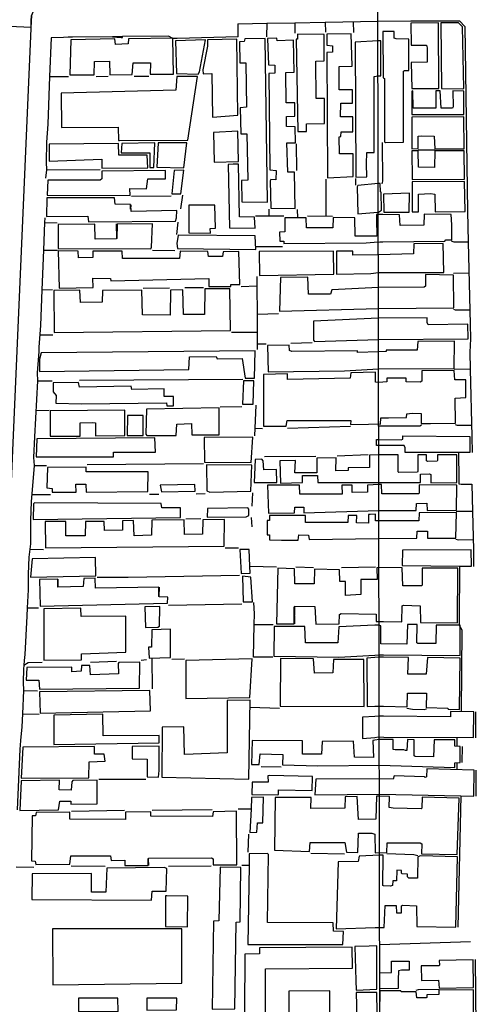
# Model space of a CAD drawing. Extents: x 178293 to 180714, y 1674274 to 1677052.
# Drawn here: x 179662 to 179766, y 1676008 to 1676233 of the extents above; entities that cross this region are included whole.
import ezdxf

# ---------------------------------------------------------------- set-up
doc = ezdxf.new("R2010")
doc.units = 0
doc.header["$MEASUREMENT"] = 0
for name, color, linetype in [('IMAGEM', 7, 'CONTINUOUS'), ('V-CRUZAMENTO', 1, 'CONTINUOUS'), ('V-EDIFICACAO', 2, 'CONTINUOUS'), ('V-LOTE', 1, 'CONTINUOUS'), ('V-QUADRA', 5, 'CONTINUOUS'), ('V-TESTADA', 6, 'CONTINUOUS'), ('X-LIMITE_1000', 7, 'CONTINUOUS')]:
    doc.layers.add(name, color=color, linetype=linetype)
picture_1 = doc.add_image_def('image1.jpg', size_in_pixel=(4028, 4629))

msp = doc.modelspace()

# ---------------------------------------------------------------- linework, layer by layer
at = {"layer": 'V-CRUZAMENTO', "linetype": 'Continuous', "flags": 128}
msp.add_lwpolyline([(179655.79, 1676231.31), (179664.27, 1676230.94), (179664.33, 1676232.36), (179664.38, 1676233.53), (179664.85, 1676234.6), (179665.68, 1676235.51), (179666.61, 1676236.09), (179668.42, 1676236.37), (179668.76, 1676236.37), (179670.2, 1676236.39), (179670.13, 1676244.31), (179668.83, 1676244.3), (179667.41, 1676244.74), (179665.89, 1676246.21), (179665.35, 1676247.24), (179665.23, 1676248.54), (179665.28, 1676249.93), (179656.55, 1676250.26)], dxfattribs=at)
at = {"layer": 'V-EDIFICACAO'}
for points in [[(179751.1, 1676231.86), (179751.13, 1676226.81), (179754.64, 1676226.84), (179754.84, 1676226.2), (179754.77, 1676222.97), (179751.16, 1676222.84), (179751.32, 1676216.93), (179757.49, 1676216.9), (179757.36, 1676231.92), (179751.1, 1676231.86)], [(179757.9, 1676231.89), (179758.1, 1676216.9), (179762.95, 1676216.83), (179763.15, 1676216.96), (179762.89, 1676231.03), (179762, 1676231.95), (179757.9, 1676231.89)], [(179725.15, 1676229.3), (179725.15, 1676228.21), (179724.9, 1676228.17), (179725.26, 1676207.09), (179727.22, 1676207.12), (179727.22, 1676208.88), (179731.31, 1676208.91), (179731.31, 1676214.66), (179729.45, 1676214.66), (179729.38, 1676223.18), (179731.27, 1676223.22), (179731.27, 1676229.26), (179725.15, 1676229.3)], [(179731.85, 1676229.37), (179731.85, 1676226.79), (179733.2, 1676226.68), (179733.2, 1676225.19), (179731.85, 1676225.11), (179732, 1676196.5), (179737.86, 1676196.79), (179737.9, 1676201.99), (179734.73, 1676201.99), (179734.66, 1676205.89), (179735.09, 1676205.93), (179735.16, 1676207.02), (179737.82, 1676207.02), (179737.82, 1676210.44), (179734.97, 1676210.46), (179735.06, 1676213.54), (179737.74, 1676213.6), (179737.75, 1676216.59), (179734.69, 1676216.63), (179734.69, 1676221.98), (179737.68, 1676222.02), (179737.42, 1676229.41), (179731.85, 1676229.37)], [(179747.71, 1676228.25), (179747.23, 1676228.41), (179747.23, 1676229.94), (179744.7, 1676229.94), (179744.77, 1676219.36), (179745.02, 1676219.23), (179745.02, 1676204.72), (179745.28, 1676204.59), (179749.43, 1676204.62), (179749.43, 1676220.89), (179749.66, 1676221.05), (179750.62, 1676221.05), (179750.58, 1676228.21), (179747.71, 1676228.25)], [(179696.68, 1676228.31), (179696.68, 1676228.39), (179686.56, 1676228.28), (179686.45, 1676227.12), (179683.61, 1676227.01), (179683.46, 1676228.24), (179673.34, 1676228.06), (179673.12, 1676220.05), (179678.69, 1676220.05), (179678.77, 1676223.07), (179682.23, 1676223.15), (179682.26, 1676220.05), (179687.4, 1676220.13), (179687.58, 1676222.78), (179691.55, 1676222.75), (179691.51, 1676220.16), (179696.86, 1676220.2)], [(179697.26, 1676227.84), (179697.52, 1676220.34), (179702.43, 1676220.23), (179702.76, 1676220.71), (179704.18, 1676228.03), (179697.26, 1676227.84)], [(179704.58, 1676228.03), (179704.58, 1676226.57), (179703.53, 1676221.15), (179703.63, 1676220.27), (179705.56, 1676220.31), (179705.78, 1676210.37), (179711.5, 1676210.8), (179711.28, 1676228.21), (179704.58, 1676228.03)], [(179713.14, 1676228.28), (179712.96, 1676227.63), (179711.94, 1676227.59), (179712.01, 1676222.82), (179713.36, 1676222.75), (179713.54, 1676212.66), (179712.08, 1676212.48), (179712.23, 1676206.58), (179713.57, 1676206.55), (179713.83, 1676195.99), (179712.37, 1676195.91), (179712.48, 1676191), (179718.31, 1676190.96), (179717.8, 1676228.32), (179713.14, 1676228.28)], [(179720.56, 1676227.84), (179720.42, 1676228.43), (179718.34, 1676228.32), (179718.53, 1676222.35), (179719.97, 1676222.27), (179719.98, 1676220.45), (179718.6, 1676220.34), (179718.82, 1676198.32), (179720.31, 1676198.17), (179720.24, 1676196.06), (179719.04, 1676196.1), (179718.93, 1676195.84), (179719.04, 1676189.58), (179724.64, 1676189.49), (179724.5, 1676197.81), (179722.97, 1676197.77), (179722.71, 1676204.47), (179724.68, 1676204.54), (179724.61, 1676208.15), (179722.68, 1676208.22), (179722.68, 1676210.51), (179724.58, 1676210.59), (179724.53, 1676213.68), (179722.6, 1676213.68), (179722.49, 1676220.6), (179724.39, 1676220.67), (179724.24, 1676227.95), (179720.56, 1676227.84)], [(179738.33, 1676227.48), (179738.52, 1676196.67), (179740.98, 1676196.7), (179740.92, 1676199.69), (179740.99, 1676202.32), (179742.7, 1676202.32), (179742.67, 1676219.65), (179743.59, 1676219.84), (179744.22, 1676219.84), (179744.19, 1676227.8), (179743.94, 1676227.8), (179743.58, 1676227.8)], [(179671.19, 1676215.87), (179671.27, 1676207.97), (179684.19, 1676208.11), (179684.27, 1676205.05), (179684.52, 1676205.02), (179700.07, 1676205.09), (179702.29, 1676219.69), (179697.63, 1676219.65), (179697.37, 1676216.56), (179671.19, 1676215.87)], [(179757.26, 1676216.35), (179756.79, 1676216.35), (179756.79, 1676212.42), (179751.57, 1676212.39), (179751.54, 1676216.35), (179751.32, 1676216.32), (179751.29, 1676210.98), (179763.18, 1676210.95), (179763.15, 1676216.32), (179760.65, 1676216.35), (179760.72, 1676212.71), (179760.56, 1676212.42), (179757.97, 1676212.39), (179757.81, 1676216.35), (179757.26, 1676216.35)], [(179751.29, 1676210.38), (179751.32, 1676203.15), (179752.76, 1676203.19), (179752.73, 1676206), (179753.4, 1676206.13), (179756.4, 1676206.06), (179756.53, 1676203.15), (179763.27, 1676203.15), (179763.18, 1676210.44), (179751.29, 1676210.38)], [(179705.96, 1676206.84), (179706.15, 1676200.06), (179711.7, 1676200.21), (179711.57, 1676207.2), (179705.96, 1676206.84)], [(179668.39, 1676204.21), (179668.39, 1676200.32), (179680.42, 1676200.75), (179680.44, 1676198.68), (179690.96, 1676198.81), (179690.82, 1676201.7), (179684.37, 1676201.7), (179684.23, 1676204.36), (179668.39, 1676204.21)], [(179692.37, 1676198.86), (179692.6, 1676204.47), (179685.03, 1676204.36), (179684.88, 1676202.25), (179691.45, 1676202.24), (179691.42, 1676198.86)], [(179693.33, 1676204.47), (179693.02, 1676198.94), (179699.21, 1676198.82), (179699.88, 1676204.54)], [(179759.69, 1676202.64), (179756.53, 1676202.64), (179756.5, 1676198.84), (179752.82, 1676198.93), (179752.76, 1676202.64), (179751.32, 1676202.64), (179751.35, 1676196.12), (179763.37, 1676196.22), (179763.27, 1676202.64), (179759.69, 1676202.64)], [(179710.44, 1676199.63), (179709.3, 1676199.52), (179709.64, 1676185.1), (179715.48, 1676184.98), (179715.32, 1676187.5), (179711.94, 1676187.58), (179711.68, 1676199.61), (179710.44, 1676199.63)], [(179694.98, 1676198.2), (179680.44, 1676198.06), (179680.44, 1676196.28), (179680.08, 1676195.95), (179668.1, 1676195.95), (179667.99, 1676192.53), (179686.89, 1676192.49), (179686.83, 1676194.04), (179690.64, 1676194.02), (179690.96, 1676196.24), (179694.97, 1676196.24)], [(179696.99, 1676198.18), (179696.43, 1676192.82), (179698.5, 1676192.82), (179699.18, 1676198.28), (179696.99, 1676198.18)], [(179738.95, 1676194.79), (179738.84, 1676194.46), (179738.95, 1676188.27), (179742.65, 1676188.58), (179743.65, 1676188.66), (179744.37, 1676189.09), (179744.29, 1676193.24), (179744.1, 1676193.34), (179744.06, 1676195.19), (179743.63, 1676195.19)], [(179751.35, 1676195.58), (179751.38, 1676188.7), (179752.82, 1676188.74), (179752.85, 1676192.8), (179755.57, 1676192.92), (179756.56, 1676192.8), (179756.66, 1676188.77), (179763.5, 1676188.83), (179763.37, 1676195.67), (179751.35, 1676195.58)], [(179744.83, 1676192.8), (179744.93, 1676188.64), (179750.71, 1676188.67), (179750.78, 1676193.02), (179744.83, 1676192.8)], [(179667.92, 1676191.95), (179667.77, 1676187.69), (179677.24, 1676187.76), (179677.38, 1676186.45), (179697.3, 1676186.59), (179697.48, 1676187.39), (179697.59, 1676189.07), (179687.14, 1676188.81), (179687.07, 1676190.34), (179687, 1676189.36), (179687, 1676190.38), (179683.5, 1676190.49), (179683.35, 1676191.95), (179667.92, 1676191.95)], [(179700.36, 1676190.27), (179700.32, 1676183.94), (179705.25, 1676183.88), (179705.22, 1676184.96), (179706.44, 1676184.99), (179706.29, 1676190.23), (179700.36, 1676190.27)], [(179725.21, 1676187.39), (179722.31, 1676187.39), (179722.31, 1676184.19), (179721.07, 1676184.12), (179721.12, 1676182.05), (179722.01, 1676182.06), (179722.02, 1676181.52), (179740.84, 1676181.64), (179742.66, 1676181.77), (179743.99, 1676181.86), (179744.66, 1676181.87), (179758.83, 1676182.02), (179759.05, 1676182.31), (179760.43, 1676182.31), (179760.46, 1676185.8), (179760.3, 1676188.16), (179754.13, 1676188.19), (179754.07, 1676185.67), (179748.63, 1676185.64), (179748.51, 1676188.03), (179744.65, 1676188.09), (179743.2, 1676188.11), (179743.22, 1676187.09), (179743.29, 1676183.19), (179738.33, 1676183.17), (179738.3, 1676187.39), (179733.34, 1676187.43), (179733.27, 1676185.1), (179727.26, 1676185.1), (179727.12, 1676187.39)], [(179670.5, 1676185.86), (179670.5, 1676180.37), (179691.62, 1676180.26), (179691.84, 1676180.66), (179692.02, 1676186.01), (179683.94, 1676185.94), (179683.9, 1676182.66), (179683.83, 1676185.97), (179683.83, 1676182.59), (179678.91, 1676182.48), (179678.84, 1676185.9), (179670.5, 1676185.86)], [(179697.88, 1676183.39), (179697.59, 1676181.53), (179697.77, 1676180.33), (179715.64, 1676180.14), (179715.48, 1676183.25), (179697.88, 1676183.39)], [(179675.13, 1676178.22), (179675.05, 1676179.78), (179670.5, 1676179.82), (179670.68, 1676171.3), (179678.48, 1676171.41), (179678.4, 1676173.55), (179682.41, 1676173.49), (179682.52, 1676172.94), (179704.87, 1676173.49), (179704.87, 1676171.7), (179709.9, 1676171.7), (179709.97, 1676172.1), (179711.97, 1676172.1), (179711.75, 1676179.64), (179708.19, 1676179.57), (179708, 1676178.51), (179704.84, 1676178.51), (179704.65, 1676179.68), (179698.36, 1676179.71), (179698.21, 1676178.11), (179685.18, 1676178.11), (179685.1, 1676179.78), (179678.4, 1676179.78), (179678.37, 1676178.29), (179675.13, 1676178.22)], [(179716.38, 1676179.64), (179716.45, 1676174.21), (179733.44, 1676174.48), (179733.37, 1676179.76), (179716.38, 1676179.64)], [(179743.67, 1676174.9), (179758.61, 1676174.9), (179758.45, 1676181.51), (179751.73, 1676181.45), (179751.7, 1676179.12), (179743.66, 1676178.92), (179737.83, 1676178.82), (179737.81, 1676179.75), (179734.08, 1676179.76), (179734.07, 1676176.91), (179734.09, 1676174.52), (179741.96, 1676174.62)], [(179743.69, 1676166.68), (179760.88, 1676166.81), (179760.81, 1676174.29), (179754.39, 1676174.38), (179754.45, 1676171.73), (179754.1, 1676171.51), (179743.68, 1676171.48), (179733.02, 1676170.94), (179732.73, 1676169.95), (179727.66, 1676169.95), (179727.56, 1676173.78), (179721.29, 1676173.7), (179721.04, 1676166.02)], [(179675.6, 1676168.02), (179675.42, 1676170.83), (179669.52, 1676170.76), (179669.56, 1676161.14), (179709.86, 1676161.65), (179709.71, 1676171.12), (179704, 1676171.12), (179703.93, 1676165.26), (179699.12, 1676165.26), (179698.97, 1676170.9), (179696.13, 1676170.86), (179696.06, 1676165.15), (179689.73, 1676165.18), (179689.58, 1676170.83), (179680.62, 1676170.79), (179680.55, 1676168.1), (179675.6, 1676168.02)], [(179728.79, 1676163.73), (179728.83, 1676159.43), (179729.08, 1676159.1), (179743.7, 1676159.58), (179764.14, 1676159.74), (179764.11, 1676163.04), (179755, 1676162.91), (179754.84, 1676163.42), (179754.84, 1676164.54), (179743.69, 1676164.44)], [(179743.71, 1676152.84), (179761, 1676152.97), (179761.04, 1676159.2), (179752.69, 1676159.11), (179752.53, 1676157.16), (179745.47, 1676157.09), (179745.47, 1676156.84), (179743.7, 1676156.77), (179738.89, 1676156.62), (179738.89, 1676156.98), (179723.88, 1676156.85), (179723.37, 1676157.07), (179723.3, 1676158.3), (179718.31, 1676158.19), (179718.45, 1676152.19), (179735.89, 1676152.44)], [(179666.57, 1676156.48), (179666.24, 1676155.06), (179666.24, 1676152.22), (179700.32, 1676152.7), (179700.47, 1676155.57), (179706.55, 1676155.65), (179706.8, 1676155.14), (179712.52, 1676155.24), (179713.21, 1676150.69), (179715.31, 1676150.72), (179715.5, 1676156.96), (179666.57, 1676156.48)], [(179722.86, 1676150.44), (179722.86, 1676151.68), (179717.38, 1676151.57), (179717.43, 1676139.77), (179722.57, 1676139.77), (179722.82, 1676141.05), (179737.35, 1676141.06), (179737.31, 1676140.13), (179741.41, 1676140.23), (179743.73, 1676140.29), (179744.1, 1676140.25), (179744.19, 1676141.68), (179745.94, 1676141.7), (179750.07, 1676141.75), (179750.14, 1676142.58), (179751.38, 1676142.71), (179753.4, 1676142.64), (179753.46, 1676140.34), (179755.22, 1676140.34), (179755.38, 1676140.36), (179755.57, 1676140.34), (179761.26, 1676140.44), (179761.23, 1676146.19), (179763.63, 1676146.29), (179763.63, 1676150.32), (179761.13, 1676150.32), (179761, 1676152.46), (179753.59, 1676152.42), (179753.62, 1676150.03), (179753.24, 1676149.8), (179749.98, 1676149.87), (179749.98, 1676150.76), (179745.57, 1676150.73), (179745.57, 1676149.9), (179743.72, 1676149.77), (179742.99, 1676149.82), (179742.99, 1676152.11), (179737.35, 1676151.97), (179737.24, 1676150.73)], [(179713.79, 1676150.15), (179712.85, 1676150.15), (179712.63, 1676144.8), (179715.05, 1676144.8), (179715.22, 1676150.14), (179713.79, 1676150.15)], [(179675.38, 1676148.65), (179675.13, 1676149.75), (179669.34, 1676149.64), (179669.34, 1676147.64), (179670.03, 1676146.73), (179669.96, 1676144.98), (179675.78, 1676144.87), (179695.24, 1676145.06), (179695.29, 1676144.43), (179696.86, 1676144.43), (179696.86, 1676146.54), (179694.68, 1676146.54), (179694.68, 1676148.29), (179687.29, 1676148.15), (179687.14, 1676148.87)], [(179668.68, 1676143.27), (179668.65, 1676137.48), (179675.53, 1676137.51), (179675.53, 1676140.5), (179678.29, 1676140.57), (179679.01, 1676140.55), (179679.03, 1676137.57), (179685.69, 1676137.62), (179685.69, 1676143.41)], [(179690.64, 1676143.64), (179690.49, 1676137.91), (179690.75, 1676137.62), (179697.45, 1676137.66), (179697.63, 1676140.24), (179700.97, 1676140.36), (179700.99, 1676137.75), (179707.24, 1676137.79), (179707.28, 1676143.96), (179690.64, 1676143.64)], [(179686.34, 1676142.17), (179686.27, 1676137.62), (179689.91, 1676137.66), (179689.91, 1676142.21), (179686.34, 1676142.17)], [(179665.62, 1676136.89), (179665.44, 1676132.78), (179683.14, 1676132.78), (179683.13, 1676133.85), (179692.71, 1676133.8), (179692.6, 1676137.08), (179665.62, 1676136.89)], [(179703.85, 1676137.15), (179703.93, 1676131.51), (179714.59, 1676131.43), (179714.96, 1676137.26), (179703.85, 1676137.15)], [(179749.24, 1676137.53), (179764.55, 1676137.4), (179764.58, 1676133.76), (179761.97, 1676133.76), (179749.75, 1676133.76), (179749.75, 1676134.81), (179749.56, 1676135.32), (179743.74, 1676135.32), (179743.24, 1676135.33), (179743.19, 1676136.74), (179743.74, 1676136.73), (179748.86, 1676136.63), (179749.24, 1676136.79)], [(179717.47, 1676129.8), (179717.36, 1676131.87), (179717.03, 1676132.23), (179715.47, 1676132.13), (179715.26, 1676126.87), (179720.46, 1676126.92), (179720.4, 1676129.83), (179717.47, 1676129.8)], [(179729.58, 1676129.06), (179724.57, 1676129.07), (179724.68, 1676131.91), (179721.11, 1676131.8), (179721.29, 1676126.77), (179726.34, 1676126.9), (179726.32, 1676128.2), (179726.32, 1676128.46), (179729.77, 1676128.48), (179729.79, 1676126.89), (179743.76, 1676126.88), (179753.27, 1676126.85), (179753.3, 1676128.77), (179755.35, 1676128.83), (179755.63, 1676128.71), (179755.63, 1676126.82), (179761.58, 1676126.85), (179761.61, 1676133.21), (179757.2, 1676133.21), (179757.2, 1676131.94), (179757.07, 1676131.78), (179754.93, 1676131.65), (179754.68, 1676131.84), (179754.68, 1676133.21), (179752.69, 1676133.21), (179752.69, 1676129.44), (179752.57, 1676129.25), (179748.35, 1676129.19), (179748.15, 1676129.31), (179748.15, 1676133.21), (179743.75, 1676133.21), (179741.61, 1676133.11), (179741.61, 1676130.3), (179736.77, 1676130.27), (179736.77, 1676129.65), (179733.96, 1676129.58), (179734, 1676132.53), (179729.59, 1676132.45)], [(179668.03, 1676130.3), (179667.88, 1676125.64), (179669.12, 1676125.54), (179669.12, 1676124.67), (179674.59, 1676124.64), (179674.53, 1676126.51), (179676.34, 1676126.54), (179676.8, 1676126.54), (179676.91, 1676124.67), (179691, 1676124.81), (179691.07, 1676129.29), (179676.84, 1676129.32), (179676.84, 1676130.41), (179668.03, 1676130.3)], [(179704.36, 1676130.96), (179704.44, 1676124.99), (179705.16, 1676124.7), (179714.48, 1676124.92), (179714.7, 1676130.85), (179704.36, 1676130.96)], [(179693.8, 1676126.26), (179694.1, 1676124.73), (179701.78, 1676124.88), (179701.74, 1676126.41), (179693.8, 1676126.26)], [(179718.51, 1676119.89), (179724.5, 1676119.93), (179724.57, 1676121.28), (179726.59, 1676121.27), (179726.61, 1676119.93), (179743.77, 1676120.46), (179752.28, 1676120.49), (179752.37, 1676122.12), (179754.71, 1676122.19), (179754.84, 1676120.49), (179761.48, 1676120.56), (179761.58, 1676126.31), (179752.98, 1676126.34), (179752.98, 1676124.46), (179752.85, 1676124.33), (179744.48, 1676124.33), (179744.38, 1676126.44), (179743.76, 1676126.41), (179741.17, 1676126.27), (179741.14, 1676124.66), (179737.65, 1676124.61), (179737.65, 1676126.28), (179735.33, 1676126.31), (179735.37, 1676124.22), (179725.7, 1676124.22), (179725.59, 1676126.3), (179718.31, 1676126.3)], [(179665.04, 1676122.26), (179664.86, 1676122.04), (179664.79, 1676118.44), (179698.45, 1676118.89), (179698.43, 1676121.06), (179694.2, 1676121.06), (179694.02, 1676122.11), (179665.04, 1676122.26)], [(179704.58, 1676120.98), (179704.54, 1676118.98), (179713.47, 1676119.05), (179714.08, 1676119.31), (179714.08, 1676120.8), (179713.79, 1676121.06), (179704.58, 1676120.98)], [(179720.17, 1676119.33), (179718.74, 1676119.31), (179718.75, 1676118.22), (179718.21, 1676118.2), (179718.22, 1676114.92), (179718.79, 1676114.95), (179718.8, 1676113.76), (179721.52, 1676113.72), (179725.3, 1676113.67), (179725.44, 1676114.9), (179727.7, 1676114.87), (179727.85, 1676113.88), (179743.78, 1676114.1), (179752.44, 1676114.13), (179752.5, 1676115.73), (179754.87, 1676115.73), (179754.87, 1676114.19), (179761.39, 1676114.19), (179761.48, 1676120.01), (179753.01, 1676119.95), (179752.89, 1676118.09), (179743.77, 1676118.16), (179743.03, 1676118.11), (179743.02, 1676119.63), (179741.75, 1676119.6), (179741.41, 1676119.58), (179741.39, 1676117.62), (179738.65, 1676117.64), (179738.7, 1676119.38), (179736.77, 1676119.38), (179736.65, 1676117.71), (179727.01, 1676117.74), (179726.99, 1676119.36)], [(179691.89, 1676118.24), (179691.8, 1676114.83), (179687.83, 1676114.69), (179687.72, 1676118.18), (179685.21, 1676118.15), (179685.21, 1676116), (179681.06, 1676115.89), (179680.99, 1676117.96), (179676.73, 1676118), (179676.62, 1676114.72), (179672.25, 1676114.69), (179672.25, 1676118), (179667.52, 1676117.96), (179667.55, 1676111.92), (179708.4, 1676112.32), (179708.48, 1676118.44), (179703.56, 1676118.36), (179703.49, 1676115.05), (179699.34, 1676115.01), (179699.27, 1676118.33), (179691.89, 1676118.24)], [(179664.5, 1676109.41), (179664.17, 1676105.22), (179679.09, 1676105.53), (179679.02, 1676109.73), (179664.5, 1676109.41)], [(179714.3, 1676107.78), (179714.12, 1676111.55), (179712.01, 1676111.55), (179712.26, 1676106.06), (179714.38, 1676106.13)], [(179762.19, 1676107.8), (179764.9, 1676107.77), (179764.87, 1676111.51), (179749.18, 1676111.41), (179749.08, 1676107.93)], [(179729.05, 1676107.11), (179728.98, 1676103.76), (179724.53, 1676103.76), (179724.46, 1676107.15), (179720.71, 1676107.29), (179720.38, 1676094.62), (179724.42, 1676094.62), (179724.42, 1676098.45), (179724.5, 1676094.62), (179724.57, 1676098.59), (179729.16, 1676098.56), (179729.34, 1676094.51), (179734.66, 1676094.59), (179734.73, 1676096.7), (179735.13, 1676096.95), (179743.16, 1676096.78), (179743.15, 1676096.11), (179743.11, 1676095.13), (179744.82, 1676095.1), (179749.05, 1676095.05), (179749.08, 1676098.69), (179749.37, 1676098.85), (179753.24, 1676098.72), (179753.27, 1676094.92), (179761.74, 1676094.79), (179761.8, 1676107.29), (179753.65, 1676107.32), (179753.65, 1676103.42), (179753.49, 1676103.29), (179749.21, 1676103.26), (179749.11, 1676107.39), (179743.79, 1676107.45), (179743.32, 1676107.4), (179743.39, 1676104.71), (179739.68, 1676104.71), (179739.68, 1676101.29), (179736.11, 1676101.1), (179736.15, 1676104.24), (179734.87, 1676104.27), (179734.8, 1676106.93)], [(179712.59, 1676105.47), (179712.74, 1676099.65), (179714.89, 1676099.65), (179714.52, 1676105.26), (179712.59, 1676105.47)], [(179670.43, 1676102.96), (179670.43, 1676104.82), (179670.39, 1676103.07), (179670.36, 1676104.82), (179666.21, 1676104.71), (179666.35, 1676098.63), (179695.48, 1676099.32), (179695.52, 1676100.7), (179693.55, 1676100.74), (179693.55, 1676103), (179693.51, 1676100.81), (179693.48, 1676103), (179678.99, 1676102.74), (179678.95, 1676105), (179676.36, 1676104.93), (179676.18, 1676103.11), (179670.43, 1676102.96)], [(179690.31, 1676098.48), (179690.42, 1676093.75), (179693.26, 1676093.79), (179693.62, 1676094.04), (179693.73, 1676098.56), (179690.31, 1676098.48)], [(179675.75, 1676096.23), (179675.67, 1676098.16), (179667.19, 1676098.05), (179667.18, 1676086.29), (179675.79, 1676086.39), (179675.82, 1676087.74), (179685.9, 1676088.11), (179685.9, 1676096.34), (179675.75, 1676096.23)], [(179734.58, 1676093.93), (179734.4, 1676090.22), (179726.97, 1676090.22), (179726.86, 1676094.01), (179719.87, 1676094.01), (179719.73, 1676087.23), (179734.58, 1676086.98), (179742.83, 1676087.43), (179743.76, 1676087.53), (179744.83, 1676087.49), (179762.35, 1676087.34), (179762.32, 1676094.25), (179762.13, 1676094.25), (179756.88, 1676094.31), (179756.75, 1676090.06), (179752.69, 1676090.09), (179752.44, 1676090.22), (179752.53, 1676094.44), (179750.33, 1676094.47), (179750.17, 1676089.93), (179744.19, 1676090), (179744.19, 1676094.11), (179743.82, 1676094.31), (179742.82, 1676094.27)], [(179691.87, 1676093.24), (179691.8, 1676089.24), (179691.15, 1676089.24), (179691.24, 1676086.72), (179696.17, 1676086.87), (179696.17, 1676093.35), (179691.87, 1676093.24)], [(179663.29, 1676084.61), (179663.18, 1676081.7), (179666.06, 1676081.74), (179666.21, 1676079.66), (179689.07, 1676079.88), (179689.11, 1676085.85), (179684.3, 1676085.74), (179684.19, 1676085.49), (179684.27, 1676083.16), (179677.84, 1676082.93), (179677.74, 1676085.1), (179675.77, 1676085.04), (179675.75, 1676083.81), (179673.63, 1676083.63), (179673.56, 1676084.65), (179663.29, 1676084.61)], [(179699.67, 1676086.21), (179699.67, 1676077.55), (179714.3, 1676077.73), (179714.78, 1676086.58), (179699.67, 1676086.21)], [(179733.38, 1676086.47), (179733.27, 1676083.37), (179729.05, 1676083.3), (179728.79, 1676086.58), (179721.26, 1676086.69), (179721.22, 1676075.76), (179740.44, 1676075.66), (179740.33, 1676086.47), (179733.38, 1676086.47)], [(179743.83, 1676086.96), (179742.83, 1676086.87), (179741.02, 1676086.72), (179741.08, 1676075.69), (179742.85, 1676075.76), (179743.86, 1676075.8), (179744.85, 1676075.77), (179750.2, 1676075.61), (179750.33, 1676078.78), (179754.68, 1676078.75), (179754.61, 1676075.45), (179759.53, 1676075.33), (179759.63, 1676075.1), (179762.22, 1676075.04), (179762.35, 1676086.74), (179754.87, 1676086.86), (179754.61, 1676083.06), (179750.36, 1676083.09), (179750.55, 1676086.9), (179744.83, 1676086.95)], [(179666.21, 1676079.08), (179666.39, 1676074.2), (179691.55, 1676074.74), (179691.4, 1676079.37), (179666.21, 1676079.08)], [(179699.37, 1676064.73), (179699.16, 1676071.07), (179694.24, 1676070.99), (179694.2, 1676059.53), (179714.01, 1676059.1), (179714.38, 1676077.11), (179709.13, 1676077.07), (179709.13, 1676065.1), (179699.37, 1676064.73)], [(179669.45, 1676073.73), (179669.48, 1676067.03), (179693.59, 1676067.39), (179693.59, 1676069.07), (179680.77, 1676068.99), (179680.7, 1676073.91), (179669.45, 1676073.73)], [(179743.68, 1676068.73), (179744.87, 1676068.7), (179765.42, 1676068.58), (179765.45, 1676074.46), (179760.14, 1676074.59), (179760.11, 1676073.31), (179744.86, 1676073.46), (179743.86, 1676073.47), (179742.86, 1676073.41), (179740.01, 1676073.25), (179739.99, 1676068.41), (179742.87, 1676068.63)], [(179714.81, 1676067.94), (179714.67, 1676062.47), (179716.38, 1676062.44), (179716.67, 1676064.88), (179721.8, 1676064.73), (179721.74, 1676062.35), (179729.8, 1676062.17), (179743.88, 1676062.28), (179761.13, 1676061.74), (179761.16, 1676062.86), (179762.35, 1676062.92), (179762.38, 1676066.54), (179761.16, 1676066.63), (179761.16, 1676068.07), (179756.37, 1676068.07), (179756.24, 1676064.23), (179752.05, 1676064.27), (179751.8, 1676064.46), (179751.83, 1676068.1), (179750.3, 1676068.13), (179750.17, 1676065.67), (179749.88, 1676065.61), (179749.5, 1676065.77), (179747.52, 1676065.77), (179747.04, 1676065.9), (179747, 1676068.17), (179744.87, 1676068.14), (179743.87, 1676068.13), (179742.87, 1676067.98), (179742.37, 1676067.9), (179742.52, 1676064.08), (179738.22, 1676064.11), (179737.97, 1676067.75), (179730.81, 1676067.73), (179730.69, 1676064.81), (179726.28, 1676064.77), (179726.28, 1676067.83)], [(179662.42, 1676066.41), (179662.02, 1676059.31), (179677.46, 1676059.42), (179677.53, 1676063.09), (179681.21, 1676063.2), (179681.02, 1676064.77), (179678.8, 1676064.84), (179678.8, 1676066.52), (179662.42, 1676066.41)], [(179687.36, 1676066.59), (179687.36, 1676063.71), (179690.82, 1676063.68), (179690.82, 1676059.6), (179693.44, 1676059.56), (179693.59, 1676061.06), (179693.59, 1676066.66), (179687.36, 1676066.59)], [(179729.34, 1676059.09), (179729.16, 1676055.51), (179743.89, 1676055.7), (179762.51, 1676055.29), (179765.48, 1676055.22), (179765.51, 1676061.13), (179754.71, 1676061.45), (179754.64, 1676059.63), (179754.36, 1676059.5), (179754.16, 1676059.63), (179747.23, 1676059.85), (179747.04, 1676059.12), (179743.88, 1676059.15)], [(179673.85, 1676058.76), (179673.56, 1676058.51), (179673.45, 1676056.58), (179670.68, 1676056.65), (179670.76, 1676058.83), (179662.02, 1676058.72), (179661.69, 1676051.95), (179670.58, 1676052.06), (179670.83, 1676054.1), (179673.37, 1676054.05), (179673.38, 1676053.41), (179679.39, 1676053.45), (179679.42, 1676058.87), (179673.85, 1676058.76)], [(179718.79, 1676059.93), (179718.41, 1676059.89), (179718.44, 1676058.38), (179714.78, 1676058.43), (179714.7, 1676055.56), (179720.53, 1676055.52), (179720.86, 1676055.56), (179720.82, 1676056.67), (179728.55, 1676056.51), (179728.6, 1676059.7), (179718.79, 1676059.93)], [(179714.55, 1676052.24), (179714.3, 1676046.93), (179715.87, 1676046.96), (179716.01, 1676049.15), (179717.22, 1676049.11), (179717.4, 1676054.97), (179714.67, 1676054.9)], [(179720.09, 1676054.94), (179719.95, 1676042.89), (179727.88, 1676042.6), (179728.03, 1676044.63), (179736, 1676044.63), (179736.4, 1676042.41), (179738.99, 1676042.34), (179739.13, 1676046.75), (179742.16, 1676046.78), (179742.85, 1676046.53), (179742.92, 1676042.23), (179743.91, 1676042.34), (179745.57, 1676042.27), (179745.66, 1676044.54), (179753.24, 1676044.58), (179753.59, 1676044.35), (179753.52, 1676042.05), (179761.68, 1676041.89), (179762.12, 1676054.77), (179753.65, 1676054.96), (179753.59, 1676052.44), (179753.46, 1676052.34), (179747.07, 1676052.44), (179746.14, 1676052.6), (179746.2, 1676055.16), (179743.89, 1676055.19), (179743.2, 1676055.18), (179743.1, 1676049.99), (179739.13, 1676049.91), (179738.81, 1676055.12), (179736.04, 1676055.05), (179735.97, 1676052.43), (179728.22, 1676052.36), (179728.28, 1676054.88)], [(179685.87, 1676051.55), (179685.87, 1676049.91), (179673.12, 1676049.95), (179673.12, 1676051.55), (179665.41, 1676051.44), (179665.3, 1676050.68), (179664.5, 1676050.68), (179664.39, 1676040.41), (179665.22, 1676040.34), (179665.37, 1676039.61), (179673.16, 1676039.68), (179673.34, 1676041.61), (179682.41, 1676041.58), (179682.55, 1676040.48), (179685.74, 1676040.57), (179685.72, 1676039.39), (179691.04, 1676039.39), (179691.04, 1676040.92), (179691.11, 1676039.39), (179691.11, 1676041.03), (179705.53, 1676041.1), (179705.86, 1676040.85), (179705.86, 1676039.54), (179711.28, 1676039.54), (179711.21, 1676051.77), (179705.86, 1676051.63), (179705.75, 1676050.57), (179691.66, 1676050.61), (179691.66, 1676051.66), (179685.87, 1676051.55)], [(179714.11, 1676039.39), (179713.8, 1676021.3), (179735.53, 1676021.33), (179735.71, 1676024.32), (179733.42, 1676024.35), (179733.31, 1676026.25), (179718.34, 1676026.36), (179718.53, 1676041.87), (179718.31, 1676042.12), (179714.16, 1676042.01)], [(179739.28, 1676041.47), (179739.02, 1676040.27), (179734.47, 1676040.19), (179734, 1676024.9), (179742.94, 1676025.17), (179743.94, 1676025.2), (179744.94, 1676025.2), (179744.96, 1676025.2), (179745.18, 1676030.22), (179747.68, 1676030.19), (179747.8, 1676028.56), (179748.92, 1676028.53), (179748.92, 1676030.16), (179749.27, 1676030.32), (179752.37, 1676030.13), (179752.47, 1676025.43), (179761.36, 1676025.27), (179761.74, 1676041.35), (179753.27, 1676041.54), (179752.69, 1676041.38), (179752.57, 1676036.49), (179750.58, 1676036.46), (179750.3, 1676036.78), (179750.33, 1676037.38), (179749.11, 1676037.45), (179748.95, 1676037.64), (179748.95, 1676038.25), (179747.9, 1676038.28), (179747.77, 1676035.88), (179746.94, 1676035.85), (179746.91, 1676034.83), (179746.43, 1676034.67), (179744.86, 1676034.7), (179744.64, 1676034.83), (179744.73, 1676041.7), (179743.91, 1676041.73)], [(179681.61, 1676038.77), (179681.35, 1676033.24), (179678.08, 1676033.28), (179678.08, 1676037.53), (179664.53, 1676037.43), (179664.42, 1676031.56), (179691.8, 1676031.42), (179691.98, 1676033.53), (179695.15, 1676033.53), (179695.3, 1676038.66), (179694.71, 1676038.88), (179681.61, 1676038.77)], [(179707.53, 1676038.95), (179707.17, 1676026.72), (179706, 1676026.61), (179705.67, 1676006.55), (179710.84, 1676006.62), (179711.13, 1676026.43), (179712.08, 1676026.47), (179712.19, 1676038.88), (179707.53, 1676038.95)], [(179695.33, 1676032.45), (179694.97, 1676032.44), (179695.04, 1676025.41), (179700.03, 1676025.37), (179700.07, 1676032.36), (179695.33, 1676032.45)], [(179690.64, 1676024.86), (179669.16, 1676024.86), (179669.23, 1676012.09), (179698.76, 1676012.45), (179698.76, 1676024.86), (179690.64, 1676024.86)], [(179713.05, 1676006.1), (179712.95, 1675981.71), (179718.29, 1675981.73), (179730.84, 1675981.79), (179730.8, 1675986.74), (179717.76, 1675986.53), (179717.83, 1676015.76), (179737.71, 1676015.91), (179737.64, 1676020.71), (179716.52, 1676020.57), (179716.45, 1676019.18), (179713.1, 1676019.11)], [(179738.49, 1676013.05), (179738.55, 1676010.85), (179743.28, 1676011.14), (179743.28, 1676011.2), (179743.28, 1676011.51), (179743.29, 1676014.11), (179743.29, 1676014.82), (179743.29, 1676015.15), (179743.31, 1676019.04), (179743.32, 1676020.97), (179741.57, 1676020.92), (179738.3, 1676020.82)], [(179757.58, 1676017.66), (179757.62, 1676016.57), (179757.49, 1676016.45), (179753.46, 1676016.45), (179753.49, 1676013.12), (179757.42, 1676013.19), (179757.51, 1676011.34), (179765.38, 1676011.46), (179765.35, 1676017.82), (179757.58, 1676017.66)], [(179734.78, 1675992.73), (179738.39, 1675992.8), (179738.37, 1675995.3), (179732.76, 1675995.34), (179732.58, 1676007.62), (179732.54, 1676010.7), (179723.19, 1676010.67), (179723.15, 1675995.41), (179731.12, 1675995.45), (179731.56, 1675988.35), (179734.18, 1675988.38), (179734.18, 1675992.72)], [(179753.55, 1676009.09), (179752.41, 1676009.09), (179752.31, 1676010.5), (179748.83, 1676010.53), (179748.76, 1676010.76), (179743.97, 1676010.69), (179743.93, 1676005.69), (179754.52, 1676005.77), (179754.61, 1676003.66), (179748.95, 1676003.5), (179749.02, 1676002.09), (179749.34, 1676002.06), (179749.34, 1676001.9), (179756.01, 1676002.14), (179765.38, 1676002.48), (179765.38, 1676010.95), (179757.49, 1676010.85), (179757.48, 1676009.85), (179754.71, 1676009.8), (179754.71, 1676009.22), (179754.55, 1676009.09)], [(179678.84, 1676009.06), (179675.13, 1676009.06), (179675.13, 1676005.97), (179684.15, 1676005.98), (179684.12, 1676009.06), (179678.84, 1676009.06)], [(179690.71, 1676009.06), (179690.71, 1676006.33), (179697.55, 1676006.37), (179697.59, 1676009.06), (179690.71, 1676009.06)], [(179738.59, 1676010.34), (179738.77, 1676001.31), (179743.43, 1676001.49), (179743.36, 1676005.66), (179743.28, 1676010.37)]]:
    msp.add_lwpolyline(points, close=True, dxfattribs=at)
at = {"layer": 'V-EDIFICACAO', "linetype": 'Continuous', "flags": 128}
msp.add_lwpolyline([(179748.2, 1676013.2), (179748.19, 1676011.24), (179743.97, 1676011.2), (179743.96, 1676014.82), (179746.62, 1676014.94), (179746.65, 1676017.47), (179750.68, 1676017.53), (179750.71, 1676015.42), (179748.95, 1676015.42), (179748.22, 1676015.26)], close=True, dxfattribs=at)
at = {"layer": 'V-LOTE'}
for p, q in [((179711.57, 1676231.72), (179711.58, 1676231.72)), ((179711.58, 1676231.72), (179718.13, 1676231.84)), ((179711.6, 1676228.7), (179711.58, 1676231.72)), ((179718.13, 1676231.84), (179718.06, 1676228.72)), ((179718.13, 1676231.84), (179724.54, 1676231.96)), ((179724.54, 1676231.96), (179731.49, 1676232.09)), ((179724.54, 1676231.96), (179724.56, 1676229.6)), ((179731.49, 1676232.09), (179743.57, 1676232.32)), ((179731.49, 1676232.09), (179731.53, 1676229.78)), ((179737.91, 1676232.18), (179737.96, 1676229.72)), ((179743.57, 1676232.32), (179751.1, 1676232.41)), ((179668.85, 1676228.51), (179668.53, 1676219.69)), ((179668.53, 1676219.69), (179668.14, 1676208.78)), ((179668.53, 1676219.69), (179672.82, 1676219.68)), ((179679.19, 1676219.66), (179681.93, 1676219.74)), ((179687.82, 1676219.74), (179691.2, 1676219.77)), ((179668.14, 1676208.78), (179667.84, 1676204.64)), ((179724.87, 1676204.26), (179724.91, 1676198.18)), ((179752.76, 1676202.9), (179756.55, 1676202.93)), ((179667.71, 1676200.09), (179667.71, 1676200.08)), ((179667.71, 1676200.08), (179667.78, 1676198.34)), ((179667.78, 1676198.34), (179667.58, 1676196.45)), ((179667.78, 1676198.34), (179680.08, 1676198.42)), ((179731.74, 1676187.83), (179731.74, 1676196.23)), ((179738.42, 1676196.35), (179738.42, 1676194.81)), ((179687.26, 1676192.35), (179696.26, 1676192.4)), ((179698.92, 1676192.55), (179698.45, 1676189.43)), ((179718.69, 1676187.85), (179718.67, 1676189.34)), ((179725.21, 1676187.39), (179725.14, 1676189.28)), ((179764.01, 1676188.87), (179764.17, 1676181.84)), ((179667.37, 1676186.28), (179667.11, 1676179.96)), ((179667.41, 1676187.38), (179667.37, 1676186.28)), ((179667.37, 1676186.28), (179670.21, 1676186.22)), ((179697.81, 1676186.35), (179697.49, 1676183.52)), ((179715.59, 1676187.79), (179718.69, 1676187.85)), ((179718.69, 1676187.85), (179722.03, 1676187.86)), ((179727.44, 1676187.82), (179733.2, 1676187.78)), ((179764.17, 1676181.84), (179764.6, 1676163.04)), ((179667.11, 1676179.96), (179666.74, 1676170.93)), ((179667.11, 1676179.96), (179670.33, 1676180)), ((179697.13, 1676179.84), (179692.04, 1676179.88)), ((179715.61, 1676180.8), (179721.73, 1676180.85)), ((179715.88, 1676173.99), (179715.9, 1676171.75)), ((179764.33, 1676174.72), (179760.81, 1676174.63)), ((179666.74, 1676170.93), (179666.4, 1676162.78)), ((179666.74, 1676170.93), (179669.18, 1676171.01)), ((179689.93, 1676171.3), (179695.89, 1676171.4)), ((179699.4, 1676171.41), (179703.66, 1676171.48)), ((179715.9, 1676171.75), (179712.3, 1676171.6)), ((179715.9, 1676171.75), (179715.97, 1676165.36)), ((179715.97, 1676165.36), (179720.81, 1676165.48)), ((179715.97, 1676165.36), (179715.98, 1676161.18)), ((179666.34, 1676160.61), (179669.27, 1676160.66)), ((179715.98, 1676161.18), (179715.98, 1676157.27)), ((179764.67, 1676159.73), (179764.53, 1676156.69)), ((179715.98, 1676158.57), (179717.98, 1676158.57)), ((179723.64, 1676158.73), (179728.54, 1676158.86)), ((179764.53, 1676156.69), (179764.63, 1676152.77)), ((179764.63, 1676152.77), (179760.98, 1676152.74)), ((179764.63, 1676152.77), (179765.04, 1676137.39)), ((179665.78, 1676150.08), (179665.05, 1676137.32)), ((179665.69, 1676151.92), (179665.78, 1676150.08)), ((179665.78, 1676150.08), (179669.07, 1676150.09)), ((179712.68, 1676150.45), (179675.38, 1676150.19)), ((179665.45, 1676143.37), (179668.41, 1676143.43)), ((179707.5, 1676144.16), (179712.42, 1676144.24)), ((179715.65, 1676144.56), (179715.35, 1676137.53)), ((179715.46, 1676139.28), (179717.16, 1676139.26)), ((179722.86, 1676139.31), (179737.28, 1676139.79)), ((179664.85, 1676132.57), (179664.85, 1676132.56)), ((179664.85, 1676132.56), (179664.97, 1676130.77)), ((179729.36, 1676132.8), (179717.63, 1676132.74)), ((179741.32, 1676133.2), (179734.25, 1676132.93)), ((179664.97, 1676130.77), (179664.34, 1676122.48)), ((179664.97, 1676130.77), (179667.78, 1676130.77)), ((179703.72, 1676131.16), (179677.08, 1676130.96)), ((179764.99, 1676126.53), (179765.14, 1676120.25)), ((179664.64, 1676124.16), (179668.75, 1676124.17)), ((179691.32, 1676124.24), (179693.47, 1676124.2)), ((179702.01, 1676124.33), (179704.03, 1676124.36)), ((179714.87, 1676124.54), (179714.77, 1676121.47)), ((179699.65, 1676118.6), (179703.1, 1676118.66)), ((179714.61, 1676118.85), (179714.7, 1676116.74)), ((179765.14, 1676120.25), (179761.46, 1676120.27)), ((179765.14, 1676120.25), (179765.36, 1676111.51)), ((179664.14, 1676118.33), (179664.14, 1676118.23)), ((179708.67, 1676111.96), (179711.72, 1676111.92)), ((179664.11, 1676111.66), (179667.14, 1676111.6)), ((179714.3, 1676107.78), (179720.37, 1676107.62)), ((179724.8, 1676107.63), (179728.83, 1676107.49)), ((179735.22, 1676107.45), (179742.99, 1676107.6)), ((179663.61, 1676102.38), (179663.42, 1676098.25)), ((179712.47, 1676099.11), (179695.71, 1676098.81)), ((179663.42, 1676098.25), (179663.34, 1676096.36)), ((179663.42, 1676098.25), (179665.97, 1676098.27)), ((179677.89, 1676085.8), (179683.79, 1676086.07)), ((179689.43, 1676086.32), (179690.64, 1676086.44)), ((179691.9, 1676086.73), (179691.92, 1676079.77)), ((179699.33, 1676086.48), (179696.43, 1676086.47)), ((179662.48, 1676081.26), (179662.56, 1676079.35)), ((179662.56, 1676079.35), (179662.31, 1676074.01)), ((179662.56, 1676079.35), (179665.73, 1676079.28)), ((179662.31, 1676074.01), (179662.17, 1676071.08)), ((179662.31, 1676074.01), (179666.1, 1676073.96)), ((179714.35, 1676075.56), (179721.04, 1676075.35)), ((179716.85, 1676061.96), (179721.46, 1676061.91)), ((179679.75, 1676059.1), (179690.48, 1676059.11)), ((179673.49, 1676051.8), (179685.65, 1676052)), ((179691.98, 1676052.02), (179705.63, 1676052.17)), ((179714.55, 1676052.24), (179711.61, 1676052.24)), ((179713.95, 1676046.54), (179713.85, 1676042.44)), ((179728.2, 1676042.21), (179735.9, 1676042.01)), ((179660.9, 1676039.05), (179664.94, 1676039.02)), ((179673.43, 1676039.31), (179681.2, 1676039.18)), ((179695.69, 1676039.22), (179705.43, 1676039.26)), ((179714.11, 1676039.39), (179712.47, 1676039.35)), ((179743.95, 1676021.31), (179764.73, 1676021.96))]:
    msp.add_line(p, q, dxfattribs=at)
for points in [[(179672.78, 1676228.63), (179671.72, 1676228.6), (179668.85, 1676228.51)], [(179682.88, 1676228.75), (179684.88, 1676228.6), (179685.17, 1676228.6), (179685.17, 1676228.78)], [(179744.53, 1676204.61), (179744.62, 1676195.71), (179744.42, 1676195.15)], [(179764.17, 1676181.84), (179760.98, 1676181.82), (179760.4, 1676182.01)], [(179764.45, 1676166.26), (179761.3, 1676166.25), (179760.88, 1676166.41)], [(179666.4, 1676162.78), (179666.08, 1676157.81), (179666.02, 1676156.8)], [(179715.98, 1676161.18), (179714.97, 1676161.18), (179710.1, 1676161.16)], [(179743.76, 1676139.8), (179753.14, 1676139.85), (179753.51, 1676140.05)], [(179764.92, 1676139.93), (179761.73, 1676139.9), (179761.24, 1676140.09)], [(179762.03, 1676126.55), (179762.57, 1676126.54), (179764.99, 1676126.53)], [(179664.14, 1676118.23), (179664.18, 1676112.89), (179663.79, 1676109.82)], [(179765.25, 1676113.75), (179761.96, 1676113.7), (179761.37, 1676113.89)], [(179679.4, 1676105.29), (179686.49, 1676105.26), (179711.91, 1676105.71)], [(179663.58, 1676105.04), (179663.59, 1676103.94), (179663.61, 1676102.38)], [(179715.28, 1676094.45), (179715.34, 1676096.9), (179715.21, 1676099.44)], [(179663.34, 1676096.36), (179662.88, 1676087.55), (179662.73, 1676086.22), (179662.61, 1676085.18)], [(179719.54, 1676086.99), (179715.08, 1676086.95), (179715.28, 1676094.45)], [(179715.28, 1676094.45), (179716.29, 1676094.44), (179719.63, 1676094.42)], [(179662.61, 1676085.18), (179663.61, 1676085.76), (179666.84, 1676085.86)], [(179750.18, 1676075.32), (179751.46, 1676075.1), (179754.12, 1676075.05), (179754.65, 1676075.2)], [(179662.17, 1676071.08), (179661.88, 1676067.92), (179661.79, 1676066.87)], [(179745.56, 1676042.11), (179751.72, 1676041.86), (179752.7, 1676041.66)], [(179752.26, 1676010.84), (179752.85, 1676011.04), (179757.53, 1676011.08)]]:
    msp.add_lwpolyline(points, dxfattribs=at)
at = {"layer": 'V-QUADRA'}
msp.add_lwpolyline([(179664.38, 1676233.53), (179664.33, 1676232.36), (179652.75, 1675967.52)], dxfattribs=at)
at = {"layer": 'V-TESTADA'}
for p, q in [((179711.57, 1676231.72), (179711.58, 1676231.72)), ((179711.58, 1676231.72), (179718.13, 1676231.84)), ((179718.13, 1676231.84), (179724.54, 1676231.96)), ((179724.54, 1676231.96), (179731.49, 1676232.09)), ((179731.49, 1676232.09), (179743.57, 1676232.32)), ((179743.57, 1676232.32), (179751.1, 1676232.41)), ((179668.85, 1676228.51), (179668.53, 1676219.69)), ((179685.17, 1676228.78), (179682.88, 1676228.75)), ((179668.53, 1676219.69), (179668.14, 1676208.78)), ((179668.14, 1676208.78), (179667.84, 1676204.64)), ((179667.84, 1676204.64), (179667.71, 1676200.08)), ((179667.71, 1676200.09), (179667.71, 1676200.08)), ((179667.71, 1676200.08), (179667.78, 1676198.34)), ((179667.78, 1676198.34), (179667.58, 1676196.45)), ((179764.01, 1676188.87), (179764.17, 1676181.84)), ((179667.37, 1676186.28), (179667.11, 1676179.96)), ((179764.17, 1676181.84), (179764.6, 1676163.04)), ((179667.11, 1676179.96), (179666.74, 1676170.93)), ((179666.74, 1676170.93), (179666.4, 1676162.78)), ((179764.6, 1676163.04), (179764.67, 1676159.73)), ((179764.67, 1676159.73), (179764.53, 1676156.69)), ((179764.53, 1676156.69), (179764.63, 1676152.77)), ((179764.63, 1676152.77), (179765.04, 1676137.39)), ((179665.78, 1676150.08), (179665.05, 1676137.32)), ((179665.05, 1676137.32), (179664.85, 1676132.56)), ((179765.04, 1676137.39), (179765.07, 1676133.71)), ((179664.85, 1676132.57), (179664.85, 1676132.56)), ((179664.85, 1676132.56), (179664.97, 1676130.77)), ((179664.97, 1676130.77), (179664.34, 1676122.48)), ((179764.99, 1676126.53), (179765.14, 1676120.25)), ((179664.34, 1676122.51), (179664.14, 1676118.23)), ((179765.14, 1676120.25), (179765.36, 1676111.51)), ((179664.14, 1676118.33), (179664.14, 1676118.23)), ((179765.36, 1676111.51), (179765.4, 1676107.67)), ((179663.61, 1676102.38), (179663.42, 1676098.25)), ((179663.42, 1676098.25), (179663.34, 1676096.36)), ((179662.48, 1676081.26), (179662.56, 1676079.35)), ((179662.56, 1676079.35), (179662.31, 1676074.01)), ((179662.31, 1676074.01), (179662.17, 1676071.08)), ((179765.86, 1676074.45), (179765.84, 1676068.56)), ((179761.55, 1676068.6), (179761.61, 1676066.6)), ((179762.81, 1676066.52), (179762.76, 1676062.92)), ((179761.62, 1676062.88), (179761.59, 1676061.25)), ((179765.91, 1676061.16), (179765.93, 1676055.17)), ((179762.51, 1676055.29), (179761.81, 1676025.25)), ((179765.78, 1676017.89), (179765.93, 1675997.1))]:
    msp.add_line(p, q, dxfattribs=at)
for points in [[(179751.1, 1676232.41), (179762.19, 1676232.38), (179763.39, 1676231.1), (179764.01, 1676188.87)], [(179696.68, 1676228.31), (179695.68, 1676228.91), (179685.17, 1676228.78)], [(179672.78, 1676228.63), (179671.72, 1676228.6), (179668.85, 1676228.51)], [(179682.88, 1676228.75), (179673.72, 1676228.64), (179672.78, 1676228.63)], [(179711.6, 1676228.7), (179697.68, 1676228.34), (179696.68, 1676228.31)], [(179666.4, 1676162.78), (179666.08, 1676157.81), (179666.02, 1676156.8)], [(179666.02, 1676156.8), (179665.95, 1676155.81), (179665.69, 1676151.92)], [(179761.97, 1676133.76), (179762.02, 1676127.55), (179762.03, 1676126.55)], [(179664.14, 1676118.23), (179664.18, 1676112.89), (179663.79, 1676109.82)], [(179663.79, 1676109.82), (179663.62, 1676105.94), (179663.58, 1676105.04)], [(179762.19, 1676107.8), (179762.13, 1676095.25), (179762.13, 1676094.25)], [(179663.58, 1676105.04), (179663.59, 1676103.94), (179663.61, 1676102.38)], [(179663.34, 1676096.36), (179662.88, 1676087.55), (179662.73, 1676086.22), (179662.61, 1676085.18)], [(179762.13, 1676094.25), (179762.7, 1676093.25), (179762.61, 1676074.53)], [(179662.61, 1676085.18), (179662.58, 1676084.22), (179662.48, 1676081.26)], [(179662.17, 1676071.08), (179661.88, 1676067.92), (179661.79, 1676066.87)], [(179661.79, 1676066.87), (179661.75, 1676065.92), (179661.14, 1676052.05)]]:
    msp.add_lwpolyline(points, dxfattribs=at)
at = {"layer": 'X-LIMITE_1000', "linetype": 'Continuous'}
msp.add_line((179747.16, 1674276.89), (179742.07, 1677048.28), dxfattribs=at)

# ---------------------------------------------------------------- referenced raster images: frames only (the image files are external)
at = {"layer": 'IMAGEM', "linetype": 'Continuous'}
image = msp.add_image(picture_1, insert=(178295.27, 1674274.2), size_in_units=(2417.52, 2778.23), dxfattribs=at)
image.dxf.flags = 7

doc.saveas('drawing.dxf')
